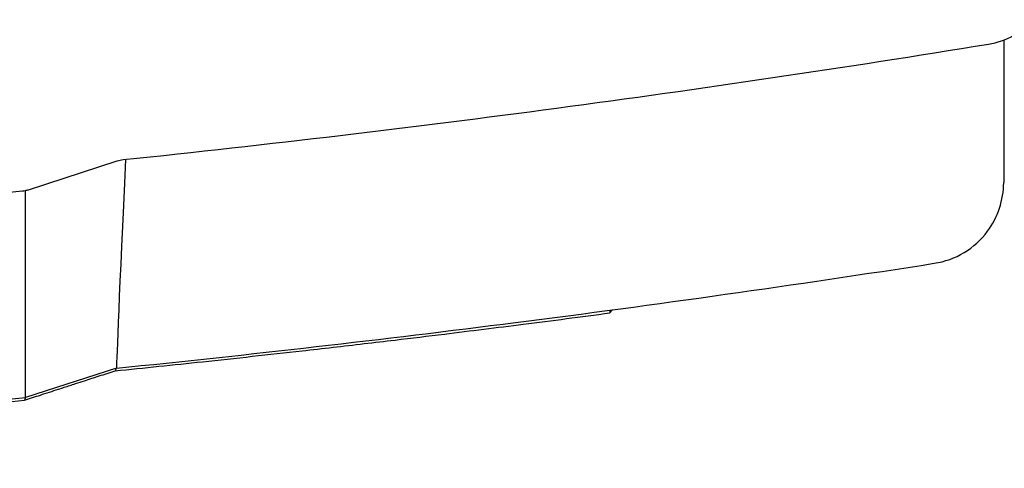
# Model space of a CAD drawing. Units: millimetres. Extents: x 13769 to 15452, y -7943 to -6551.
# Drawn here: x 14548 to 14669, y -6818 to -6763 of the extents above; entities that cross this region are included whole.
import ezdxf

# ---------------------------------------------------------------- set-up
doc = ezdxf.new("R2010")
doc.units = ezdxf.units.MM
doc.header["$LTSCALE"] = 0.25
doc.layers.add('PV-22D3', color=7, linetype='Continuous')

# ---------------------------------------------------------------- blocks, each defined once
blk = doc.blocks.new('A$C1E11383A')
at = {"layer": 'PV-22D3'}
for p, q in [((11557.52, 103.74), (11568.36, 107.26)), ((11568.25, 81.93), (11557.15, 78.33))]:
    blk.add_line(p, q, dxfattribs=at)
for centre, radius, start, end in [((11673.14, 131.4), 10, 279.2548, 316.4738), ((11376.2, 1953.72), 1856.36, 275.96398, 279.25479), ((11376.6, 1949.76), 1854.95, 264.42566, 275.57434)]:
    blk.add_arc(centre, radius, start, end, dxfattribs=at)
for points, knots in [([(11676.6, 122.02), (11676.6, 119.55), (11676.6, 117.34), (11676.6, 115.39), (11676.6, 114.01), (11676.6, 112.76), (11676.6, 111.64), (11676.6, 111.08), (11676.6, 110.56), (11676.6, 110.06), (11676.6, 109.27), (11676.6, 108.57), (11676.6, 107.95), (11676.6, 106.95), (11676.6, 106.17), (11676.6, 105.61), (11676.6, 105.09), (11676.6, 104.76), (11676.6, 104.62)], [-11.090231, -11.090231, -11.090231, -11.090231, -8.642822, -8.642822, -8.642822, -6.914258, -6.914258, -6.914258, -6.049976, -6.049976, -6.049976, -4.667124, -4.667124, -4.667124, -2.454562, -2.454562, -2.454562, -0.400151, -0.400151, -0.400151, -0.400151]), ([(11568.36, 107.26), (11568.48, 107.3), (11568.6, 107.33), (11568.83, 107.38), (11568.96, 107.4), (11569.08, 107.41)], [0, 0, 0, 0, 0.03676479, 0.03676479, 0.07352957, 0.07352957, 0.07352957, 0.07352957]), ([(11668.13, 94.74), (11669.41, 94.94), (11670.65, 95.38), (11672.88, 96.73), (11673.85, 97.61), (11675.26, 99.51), (11675.75, 100.46), (11676.42, 102.48), (11676.59, 103.53), (11676.6, 104.6), (11676.6, 104.61), (11676.6, 104.62)], [0, 0, 0, 0, 0.390627, 0.390627, 0.781271, 0.781271, 1.099864, 1.099864, 1.41846, 1.41846, 1.420797, 1.420797, 1.420797, 1.420797]), ([(11556.78, 103.58), (11556.91, 103.6), (11557.03, 103.62), (11557.28, 103.67), (11557.4, 103.7), (11557.52, 103.74)], [0, 0, 0, 0, 0.03795554, 0.03795554, 0.07591108, 0.07591108, 0.07591108, 0.07591108]), ([(11557.15, 78.33), (11557.15, 78.79), (11557.15, 81.2), (11557.15, 89.76), (11557.15, 95.82), (11557.15, 103.64)], [0.263681, 0.263681, 0.263681, 0.263681, 7.104325, 7.104325, 13.804433, 13.804433, 13.804433, 13.804433]), ([(11568.25, 81.93), (11584.52, 83.58), (11600.77, 85.44), (11634.08, 89.69), (11651.12, 92.1), (11668.13, 94.74)], [1.115675, 1.115675, 1.115675, 1.115675, 6.023261, 6.023261, 11.18734, 11.18734, 11.18734, 11.18734]), ([(11628.52, 88.7), (11628.54, 88.72), (11628.55, 88.77), (11628.54, 88.88), (11628.53, 88.95), (11628.51, 89.02)], [-0.14118102, -0.14118102, -0.14118102, -0.14118102, -0.1038252, -0.1038252, -0.07315005, -0.07315005, -0.07315005, -0.07315005]), ([(11568.1, 81.61), (11571.66, 81.97), (11575.22, 82.34), (11582.83, 83.15), (11586.88, 83.6), (11593.45, 84.34), (11595.97, 84.63), (11599.76, 85.08), (11601.02, 85.22), (11604.29, 85.61), (11606.3, 85.86), (11611.52, 86.5), (11614.73, 86.9), (11621.47, 87.75), (11624.99, 88.21), (11628.5, 88.68)], [0, 0, 0, 0, 1.098668, 1.098668, 2.35429, 2.35429, 3.139053, 3.139053, 3.531434, 3.531434, 4.159245, 4.159245, 5.163742, 5.163742, 6.269858, 6.269858, 6.269858, 6.269858]), ([(11568.18, 81.91), (11568.18, 81.83), (11568.17, 81.76), (11568.15, 81.66), (11568.13, 81.62), (11568.1, 81.62)], [0.07773748, 0.07773748, 0.07773748, 0.07773748, 0.11206557, 0.11206557, 0.15094597, 0.15094597, 0.15094597, 0.15094597]), ([(11557.04, 78.02), (11557.68, 78.23), (11558.33, 78.44), (11559.71, 78.89), (11560.45, 79.13), (11561.65, 79.52), (11562.11, 79.67), (11562.8, 79.89), (11563.03, 79.97), (11563.63, 80.16), (11564, 80.28), (11564.96, 80.59), (11565.55, 80.79), (11566.79, 81.19), (11567.44, 81.4), (11568.1, 81.61)], [0.000433, 0.000433, 0.000433, 0.000433, 0.207676, 0.207676, 0.445021, 0.445021, 0.593361, 0.593361, 0.667531, 0.667531, 0.786203, 0.786203, 0.976079, 0.976079, 1.186722, 1.186722, 1.186722, 1.186722]), ([(11196.04, 78.33), (11255.85, 72.62), (11315.85, 69.74), (11436.45, 69.7), (11496.9, 72.57), (11557.15, 78.33)], [0.385929, 0.385929, 0.385929, 0.385929, 18.410492, 18.410492, 36.568055, 36.568055, 36.568055, 36.568055]), ([(11557.11, 78.32), (11557.11, 78.24), (11557.1, 78.17), (11557.08, 78.06), (11557.06, 78.03), (11557.04, 78.02)], [0.0766461, 0.0766461, 0.0766461, 0.0766461, 0.11248667, 0.11248667, 0.15135521, 0.15135521, 0.15135521, 0.15135521]), ([(11416.81, 69.89), (11424.4, 70.05), (11431.99, 70.26), (11449.14, 70.82), (11458.71, 71.21), (11474.23, 71.96), (11480.18, 72.27), (11489.11, 72.79), (11492.08, 72.96), (11499.8, 73.45), (11504.55, 73.76), (11516.88, 74.62), (11524.45, 75.19), (11540.37, 76.49), (11548.71, 77.23), (11557.03, 78.02)], [0.241842, 0.241842, 0.241842, 0.241842, 2.52028, 2.52028, 5.4006, 5.4006, 7.200799, 7.200799, 8.100899, 8.100899, 9.541059, 9.541059, 11.845315, 11.845315, 14.401599, 14.401599, 14.401599, 14.401599])]:
    blk.add_open_spline(points, degree=3, knots=knots, dxfattribs=at)
for points in [[(11569.38, 107.44), (11568.6, 91.49), (11568.29, 82.86), (11568.25, 81.93)], [(11668.13, 94.74), (11668.13, 94.74), (11668.13, 94.74), (11668.13, 94.74)], [(11628.52, 88.7), (11628.62, 88.82), (11628.73, 88.94), (11628.83, 89.06)], [(11628.52, 88.7), (11628.51, 88.69), (11628.5, 88.68), (11628.5, 88.68)], [(11568.1, 81.61), (11568.1, 81.61), (11568.1, 81.62), (11568.1, 81.62)], [(11557.04, 78.02), (11557.03, 78.02), (11557.03, 78.02), (11557.03, 78.02)]]:
    blk.add_open_spline(points, degree=3, dxfattribs=at)

msp = doc.modelspace()

# ---------------------------------------------------------------- block references
msp.add_blockref('A$C1E11383A', (2991.94, -6887.26))

doc.saveas('drawing.dxf')
